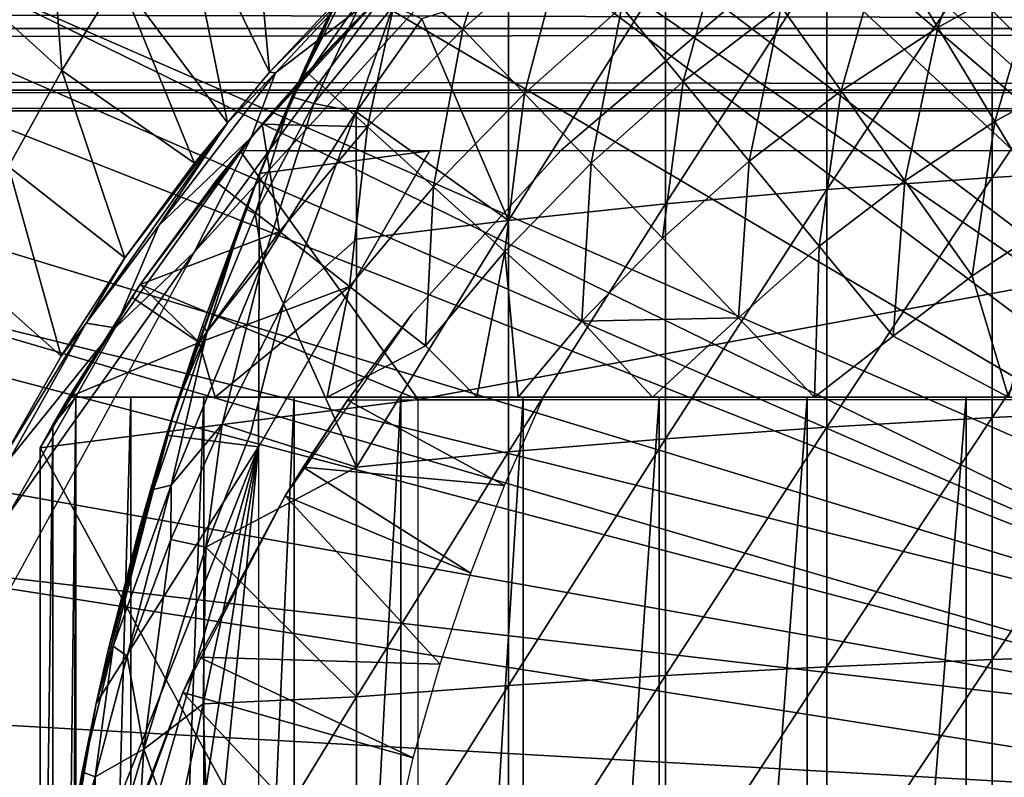
# Model space of a CAD drawing. Extents: x 0 to 448, y 0 to 1000.
# Drawn here: x 360 to 368, y 99 to 105 of the extents above; entities that cross this region are included whole.
import ezdxf

# ---------------------------------------------------------------- set-up
doc = ezdxf.new("R2010")
doc.units = 0
doc.header["$MEASUREMENT"] = 0

msp = doc.modelspace()

# ---------------------------------------------------------------- linework, layer by layer
for points in [[(373.168213, 101.900597, 276.06369), (367.574097, 114.389503, 276.06369), (368.123413, 114.664101, 276.06369)], [(373.168213, 101.900597, 276.06369), (367.351501, 114.269997, 276.06369), (367.574097, 114.389503, 276.06369)], [(372.660492, 101.726303, 276.06369), (366.598511, 113.829201, 276.06369), (367.351501, 114.269997, 276.06369)], [(372.660492, 101.726303, 276.06369), (367.351501, 114.269997, 276.06369), (373.168213, 101.900597, 276.06369)], [(366.149597, 113.538399, 276.06369), (366.598511, 113.829201, 276.06369), (372.660492, 101.726303, 276.06369)], [(372.660492, 101.726303, 276.06369), (365.153687, 112.813103, 276.06369), (366.149597, 113.538399, 276.06369)], [(372.660492, 101.726303, 276.06369), (364.773285, 112.504898, 276.06369), (365.153687, 112.813103, 276.06369)], [(372.188385, 101.470802, 276.06369), (363.797302, 111.626999, 276.06369), (364.773285, 112.504898, 276.06369)], [(372.188385, 101.470802, 276.06369), (364.773285, 112.504898, 276.06369), (372.660492, 101.726303, 276.06369)], [(363.457611, 111.289398, 276.06369), (363.797302, 111.626999, 276.06369), (372.188385, 101.470802, 276.06369)], [(363.457611, 111.289398, 276.06369), (372.188385, 101.470802, 276.06369), (363.154999, 110.973602, 276.06369)], [(363.154999, 110.973602, 276.06369), (371.764801, 101.141098, 276.06369), (362.538086, 110.281998, 276.06369)], [(363.154999, 110.973602, 276.06369), (372.188385, 101.470802, 276.06369), (371.764801, 101.141098, 276.06369)], [(371.764801, 101.141098, 276.06369), (362.21701, 109.894402, 276.06369), (362.538086, 110.281998, 276.06369)], [(371.764801, 101.141098, 276.06369), (361.94751, 109.553299, 276.06369), (362.21701, 109.894402, 276.06369)], [(371.401306, 100.746201, 276.06369), (361.174805, 108.484901, 276.06369), (361.94751, 109.553299, 276.06369)], [(371.401306, 100.746201, 276.06369), (361.94751, 109.553299, 276.06369), (371.764801, 101.141098, 276.06369)], [(360.850006, 107.9907, 276.06369), (361.174805, 108.484901, 276.06369), (371.401306, 100.746201, 276.06369)], [(371.107697, 100.296799, 276.06369), (360.123413, 106.7668, 276.06369), (360.850006, 107.9907, 276.06369)], [(360.850006, 107.9907, 276.06369), (371.401306, 100.746201, 276.06369), (371.107697, 100.296799, 276.06369)], [(371.107697, 100.296799, 276.06369), (359.428589, 105.404198, 276.06369), (360.123413, 106.7668, 276.06369)], [(359.428589, 105.404198, 276.06369), (360.284393, 104.624802, 300.992401), (360.123413, 106.7668, 276.06369)], [(360.123413, 106.7668, 276.06369), (360.284393, 104.624802, 300.992401), (360.744598, 105.370102, 300.992401)], [(361.234711, 106.088303, 300.992401), (361.954498, 104.610703, 325.595398), (361.75351, 106.778099, 300.992401)], [(361.75351, 106.778099, 300.992401), (361.954498, 104.610703, 325.595398), (362.606201, 105.308899, 325.598389)], [(363.000397, 105.375198, 337.497314), (363.89032, 106.169197, 337.497406), (363.508087, 104.958, 336.499786)], [(363.508087, 104.958, 336.499786), (363.89032, 106.169197, 337.497406), (364.330292, 105.6875, 336.499786)], [(367.759888, 106.1651, 334.6409), (367.32489, 104.971199, 333.787415), (366.894104, 105.682999, 334.6409)], [(367.759888, 106.1651, 334.6409), (368.138, 105.423897, 333.787415), (367.32489, 104.971199, 333.787415)], [(361.234711, 106.088303, 300.992401), (360.744598, 105.370102, 300.992401), (361.615936, 104.205383, 325.674133)], [(361.234711, 106.088303, 300.992401), (361.615936, 104.205383, 325.674133), (361.954498, 104.610703, 325.595398)], [(362.132721, 104.413643, 359.745697), (362.840454, 105.790283, 359.944397), (362.791443, 105.811539, 359.695068)], [(362.132721, 104.413643, 359.745697), (362.791443, 105.811539, 359.695068), (362.56369, 105.351303, 359.562012)], [(362.132721, 104.413643, 359.745697), (362.729004, 105.264099, 360.2789), (362.840454, 105.790283, 359.944397)], [(40.000011, 105.773697, 341.56369), (407.865997, 105.773697, 341.56369), (407.865997, 104.963402, 343.301392)], [(40.000011, 105.773697, 341.56369), (407.865997, 104.963402, 343.301392), (40.000011, 104.963402, 343.301392)], [(40.000011, 104.963402, 350.825897), (407.865997, 104.963402, 350.825897), (407.865997, 105.773697, 352.56369)], [(40.000011, 104.963402, 350.825897), (407.865997, 105.773697, 352.56369), (40.000011, 105.773697, 352.56369)], [(365.617004, 105.771896, 335.546295), (365.278595, 104.537201, 334.6409), (364.7854, 105.135498, 335.546295)], [(365.617004, 105.771896, 335.546295), (366.065491, 105.139397, 334.6409), (365.278595, 104.537201, 334.6409)], [(367.760895, 105.676003, 362.653992), (367.760895, 103.7658, 363.132812), (369.113708, 105.768997, 362.992889)], [(369.113708, 105.768997, 362.992889), (367.760895, 103.7658, 363.132812), (369.113708, 103.843597, 363.475494)], [(364.330292, 105.6875, 336.499786), (364.002106, 104.440498, 335.546295), (363.508087, 104.958, 336.499786)], [(364.330292, 105.6875, 336.499786), (364.7854, 105.135498, 335.546295), (364.002106, 104.440498, 335.546295)], [(366.894104, 105.682999, 334.6409), (366.546906, 104.4608, 333.787415), (366.065491, 105.139397, 334.6409)], [(366.433197, 105.560402, 362.233002), (366.433197, 103.669098, 362.707001), (367.760895, 105.676003, 362.653992)], [(367.760895, 105.676003, 362.653992), (366.433197, 103.669098, 362.707001), (367.760895, 103.7658, 363.132812)], [(366.894104, 105.682999, 334.6409), (367.32489, 104.971199, 333.787415), (366.546906, 104.4608, 333.787415)], [(365.135895, 105.422798, 361.731506), (365.135895, 103.554001, 362.19989), (366.433197, 105.560402, 362.233002)], [(366.433197, 105.560402, 362.233002), (365.135895, 103.554001, 362.19989), (366.433197, 103.669098, 362.707001)], [(362.490997, 105.1996, 352.542206), (361.874298, 103.7966, 359.53891), (362.636902, 105.501602, 353.055389)], [(362.132721, 104.413643, 359.745697), (362.636902, 105.501602, 353.055389), (361.874298, 103.7966, 359.53891)], [(361.954498, 104.610703, 325.595398), (362.001434, 104.606003, 325.767639), (362.838257, 105.500656, 325.762054)], [(361.954498, 104.610703, 325.595398), (362.838257, 105.500656, 325.762054), (362.606201, 105.308899, 325.598389)], [(362.940857, 105.329971, 325.987946), (362.838257, 105.500656, 325.762054), (362.001434, 104.606003, 325.767639)], [(362.56369, 105.351303, 359.562012), (362.636902, 105.501602, 353.055389), (362.132721, 104.413643, 359.745697)], [(370.89209, 99.805267, 276.06369), (359.198792, 104.899902, 276.06369), (359.428589, 105.404198, 276.06369)], [(370.89209, 99.805267, 276.06369), (359.428589, 105.404198, 276.06369), (371.107697, 100.296799, 276.06369)], [(359.428589, 105.404198, 276.06369), (359.855011, 103.8535, 300.992401), (360.284393, 104.624802, 300.992401)], [(363.415283, 105.433121, 326.067047), (362.940857, 105.329971, 325.987946), (361.350189, 103.166901, 326.068634)], [(363.874298, 105.263603, 361.151611), (363.874298, 103.420799, 361.613495), (365.135895, 105.422798, 361.731506)], [(365.135895, 105.422798, 361.731506), (363.874298, 103.420799, 361.613495), (365.135895, 103.554001, 362.19989)], [(367.783386, 104.213898, 332.989105), (367.32489, 104.971199, 333.787415), (368.138, 105.423897, 333.787415)], [(367.783386, 104.213898, 332.989105), (368.138, 105.423897, 333.787415), (368.540314, 104.6353, 332.989105)], [(361.349487, 103.880501, 325.592499), (360.744598, 105.370102, 300.992401), (360.284393, 104.624802, 300.992401)], [(361.615936, 104.205383, 325.674133), (360.744598, 105.370102, 300.992401), (361.349487, 103.880501, 325.592499)], [(362.940857, 105.329971, 325.987946), (361.805969, 104.085518, 325.982361), (361.350189, 103.166901, 326.068634)], [(362.940857, 105.329971, 325.987946), (362.001434, 104.606003, 325.767639), (361.805969, 104.085518, 325.982361)], [(362.257507, 104.609001, 337.497314), (363.000397, 105.375198, 337.497314), (362.741089, 104.170898, 336.499786)], [(362.648499, 105.0252, 342.027313), (363.000397, 105.375198, 337.497314), (362.257507, 104.609001, 337.497314)], [(363.000397, 105.375198, 341.393402), (363.000397, 105.375198, 337.497314), (362.648499, 105.0252, 342.027313)], [(362.741089, 104.170898, 336.499786), (363.000397, 105.375198, 337.497314), (363.508087, 104.958, 336.499786)], [(362.309204, 104.359756, 360.259583), (362.729004, 105.264099, 360.2789), (362.132721, 104.413643, 359.745697)], [(362.309204, 104.359756, 360.259583), (362.948517, 105.141731, 360.62619), (362.729004, 105.264099, 360.2789)], [(363.874298, 105.263603, 361.151611), (363.178894, 105.041199, 360.8237), (363.874298, 103.420799, 361.613495)], [(362.490997, 105.1996, 352.542206), (362.361115, 104.921997, 352.006714), (361.874298, 103.7966, 359.53891)], [(362.650665, 104.292084, 360.708038), (362.948517, 105.141731, 360.62619), (362.309204, 104.359756, 360.259583)], [(362.650665, 104.292084, 360.708038), (363.178894, 105.041199, 360.8237), (362.948517, 105.141731, 360.62619)], [(364.7854, 105.135498, 335.546295), (364.537415, 103.879601, 334.6409), (364.002106, 104.440498, 335.546295)], [(365.652313, 105.139702, 334.912506), (365.652313, 105.139702, 290.120697), (364.29599, 103.9851, 290.120697)], [(365.652313, 105.139702, 334.912506), (364.29599, 103.9851, 290.120697), (364.29599, 103.9851, 334.912506)], [(364.7854, 105.135498, 335.546295), (365.278595, 104.537201, 334.6409), (364.537415, 103.879601, 334.6409)], [(366.065491, 105.139397, 334.6409), (365.807892, 103.895302, 333.787415), (365.278595, 104.537201, 334.6409)], [(366.065491, 105.139397, 334.6409), (366.546906, 104.4608, 333.787415), (365.807892, 103.895302, 333.787415)], [(361.894501, 104.194099, 337.497314), (362.418213, 104.783699, 342.530914), (362.648499, 105.0252, 342.027313)], [(362.648499, 105.0252, 342.027313), (362.257507, 104.609001, 337.497314), (361.894501, 104.194099, 337.497314)], [(362.650665, 104.292084, 360.708038), (363.874298, 103.420799, 361.613495), (363.178894, 105.041199, 360.8237)], [(40.000011, 104.963402, 343.301392), (407.865997, 104.963402, 343.301392), (407.865997, 104.467102, 345.153503)], [(40.000011, 104.963402, 343.301392), (407.865997, 104.467102, 345.153503), (40.000011, 104.467102, 345.153503)], [(40.000011, 104.467102, 348.973785), (407.865997, 104.467102, 348.973785), (407.865997, 104.963402, 350.825897)], [(40.000011, 104.467102, 348.973785), (407.865997, 104.963402, 350.825897), (40.000011, 104.963402, 350.825897)], [(362.361115, 104.921997, 352.006714), (362.247192, 104.671303, 351.451813), (361.874298, 103.7966, 359.53891)], [(362.741089, 104.170898, 336.499786), (363.508087, 104.958, 336.499786), (363.27121, 103.690498, 335.546295)], [(363.27121, 103.690498, 335.546295), (363.508087, 104.958, 336.499786), (364.002106, 104.440498, 335.546295)], [(367.05899, 103.738701, 332.989105), (366.546906, 104.4608, 333.787415), (367.32489, 104.971199, 333.787415)], [(367.05899, 103.738701, 332.989105), (367.32489, 104.971199, 333.787415), (367.783386, 104.213898, 332.989105)], [(359.019104, 104.482903, 276.06369), (359.198792, 104.899902, 276.06369), (370.89209, 99.805267, 276.06369)], [(361.894501, 104.194099, 337.497314), (362.263611, 104.6157, 342.924713), (362.418213, 104.783699, 342.530914)], [(360.790894, 103.119598, 325.589813), (360.284393, 104.624802, 300.992401), (359.855011, 103.8535, 300.992401)], [(361.349487, 103.880501, 325.592499), (360.284393, 104.624802, 300.992401), (360.790894, 103.119598, 325.589813)], [(361.805969, 104.085518, 325.982361), (362.001434, 104.606003, 325.767639), (361.063812, 103.37925, 325.842529)], [(362.001434, 104.606003, 325.767639), (361.615936, 104.205383, 325.674133), (361.063812, 103.37925, 325.842529)], [(361.615936, 104.205383, 325.674133), (362.001434, 104.606003, 325.767639), (361.954498, 104.610703, 325.595398)], [(361.874298, 103.7966, 359.53891), (362.247192, 104.671303, 351.451813), (362.150085, 104.451698, 350.885406)], [(362.060486, 104.387497, 343.540985), (362.263611, 104.6157, 342.924713), (361.894501, 104.194099, 337.497314)], [(361.894501, 104.194099, 337.497314), (362.257507, 104.609001, 337.497314), (362.741089, 104.170898, 336.499786)], [(368.540314, 104.6353, 332.989105), (368.267487, 103.414101, 332.249603), (367.783386, 104.213898, 332.989105)], [(365.278595, 104.537201, 334.6409), (365.111786, 103.277603, 333.787415), (364.537415, 103.879601, 334.6409)], [(365.278595, 104.537201, 334.6409), (365.807892, 103.895302, 333.787415), (365.111786, 103.277603, 333.787415)], [(40.000011, 104.467102, 345.153503), (407.865997, 104.467102, 345.153503), (407.865997, 104.300003, 347.06369)], [(40.000011, 104.467102, 345.153503), (407.865997, 104.300003, 347.06369), (40.000011, 104.300003, 347.06369)], [(40.000011, 104.300003, 347.06369), (407.865997, 104.300003, 347.06369), (407.865997, 104.467102, 348.973785)], [(40.000011, 104.300003, 347.06369), (407.865997, 104.467102, 348.973785), (40.000011, 104.467102, 348.973785)], [(370.89209, 99.805267, 276.06369), (358.643494, 103.534401, 276.06369), (359.019104, 104.482903, 276.06369)], [(361.874298, 103.7966, 359.53891), (362.150085, 104.451698, 350.885406), (362.068512, 104.2631, 350.308105)], [(366.371002, 103.212196, 332.989105), (365.807892, 103.895302, 333.787415), (366.546906, 104.4608, 333.787415)], [(366.371002, 103.212196, 332.989105), (366.546906, 104.4608, 333.787415), (367.05899, 103.738701, 332.989105)], [(362.132721, 104.413643, 359.745697), (361.874298, 103.7966, 359.53891), (361.761658, 103.513596, 359.653198)], [(361.839386, 103.472786, 360.047943), (362.132721, 104.413643, 359.745697), (361.761658, 103.513596, 359.653198)], [(361.839386, 103.472786, 360.047943), (362.309204, 104.359756, 360.259583), (362.132721, 104.413643, 359.745697)], [(361.894501, 104.194099, 337.497314), (361.894501, 104.194099, 344.175903), (362.060486, 104.387497, 343.540985)], [(363.27121, 103.690498, 335.546295), (364.002106, 104.440498, 335.546295), (363.845795, 103.169899, 334.6409)], [(363.845795, 103.169899, 334.6409), (364.002106, 104.440498, 335.546295), (364.537415, 103.879601, 334.6409)], [(361.90274, 103.098335, 360.409698), (362.309204, 104.359756, 360.259583), (361.839386, 103.472786, 360.047943)], [(361.90274, 103.098335, 360.409698), (362.650665, 104.292084, 360.708038), (362.309204, 104.359756, 360.259583)], [(362.065796, 102.74884, 360.693512), (362.650665, 104.292084, 360.708038), (361.90274, 103.098335, 360.409698)], [(362.065796, 102.74884, 360.693512), (362.65329, 103.270203, 360.950104), (362.650665, 104.292084, 360.708038)], [(362.650665, 104.292084, 360.708038), (362.65329, 103.270203, 360.950104), (363.874298, 103.420799, 361.613495)], [(362.068512, 104.2631, 350.308105), (362.001801, 104.105797, 349.71991), (361.874298, 103.7966, 359.53891)], [(367.783386, 104.213898, 332.989105), (367.599792, 102.976097, 332.249603), (367.05899, 103.738701, 332.989105)], [(367.783386, 104.213898, 332.989105), (368.267487, 103.414101, 332.249603), (367.599792, 102.976097, 332.249603)], [(360.790894, 103.119598, 325.589813), (360.481018, 102.594376, 325.777924), (361.615936, 104.205383, 325.674133)], [(361.615936, 104.205383, 325.674133), (360.481018, 102.594376, 325.777924), (361.063812, 103.37925, 325.842529)], [(360.790894, 103.119598, 325.589813), (361.615936, 104.205383, 325.674133), (361.349487, 103.880501, 325.592499)], [(361.519012, 103.732101, 337.497314), (361.894501, 104.194099, 337.497314), (362.033112, 103.330101, 336.499786)], [(361.796814, 104.077202, 344.644501), (361.894501, 104.194099, 337.497314), (361.519012, 103.732101, 337.497314)], [(361.894501, 104.194099, 344.175903), (361.894501, 104.194099, 337.497314), (361.796814, 104.077202, 344.644501)], [(362.033112, 103.330101, 336.499786), (361.894501, 104.194099, 337.497314), (362.741089, 104.170898, 336.499786)], [(362.033112, 103.330101, 336.499786), (362.741089, 104.170898, 336.499786), (362.59671, 102.889503, 335.546295)], [(362.59671, 102.889503, 335.546295), (362.741089, 104.170898, 336.499786), (363.27121, 103.690498, 335.546295)], [(361.350189, 103.166901, 326.068634), (361.805969, 104.085518, 325.982361), (360.713776, 102.557388, 326.005005)], [(361.805969, 104.085518, 325.982361), (361.063812, 103.37925, 325.842529), (360.713776, 102.557388, 326.005005)], [(360.915314, 102.906097, 345.120697), (361.71701, 103.980003, 345.120697), (361.796814, 104.077202, 344.644501)], [(361.796814, 104.077202, 344.644501), (361.519012, 103.732101, 337.497314), (360.915314, 102.906097, 345.120697)], [(362.001801, 104.105797, 349.71991), (361.949402, 103.980003, 349.120697), (361.874298, 103.7966, 349.120697)], [(361.874298, 103.7966, 359.53891), (362.001801, 104.105797, 349.71991), (361.874298, 103.7966, 349.120697)], [(360.915314, 102.906097, 345.120697), (363.149414, 101.980003, 345.120697), (361.71701, 103.980003, 345.120697)], [(361.71701, 103.980003, 345.120697), (363.149414, 101.980003, 345.120697), (373.966003, 103.980003, 345.120697)], [(361.874298, 103.7966, 349.120697), (363.240112, 103.980003, 349.120697), (361.865997, 101.599998, 349.120697)], [(361.949402, 103.980003, 349.120697), (363.240112, 103.980003, 349.120697), (361.874298, 103.7966, 349.120697)], [(364.29599, 103.9851, 334.912506), (364.29599, 103.9851, 290.120697), (363.098511, 102.666496, 290.120697)], [(364.29599, 103.9851, 334.912506), (363.098511, 102.666496, 290.120697), (363.098511, 102.666496, 334.912506)], [(373.966003, 103.980003, 345.120697), (363.149414, 101.980003, 345.120697), (371.966003, 101.980003, 345.120697)], [(365.722992, 102.637199, 332.989105), (365.111786, 103.277603, 333.787415), (365.807892, 103.895302, 333.787415)], [(365.722992, 102.637199, 332.989105), (365.807892, 103.895302, 333.787415), (366.371002, 103.212196, 332.989105)], [(360.278809, 102.328903, 325.587097), (359.855011, 103.8535, 300.992401), (359.457397, 103.057503, 300.992401)], [(360.790894, 103.119598, 325.589813), (359.855011, 103.8535, 300.992401), (360.278809, 102.328903, 325.587097)], [(363.845795, 103.169899, 334.6409), (364.537415, 103.879601, 334.6409), (364.462402, 102.611198, 333.787415)], [(364.462402, 102.611198, 333.787415), (364.537415, 103.879601, 334.6409), (365.111786, 103.277603, 333.787415)], [(367.760895, 103.7658, 363.132812), (367.760895, 101.836098, 363.525909), (369.113708, 103.843597, 363.475494)], [(369.113708, 103.843597, 363.475494), (367.760895, 101.836098, 363.525909), (369.113708, 101.898499, 363.871704)], [(361.519012, 103.732101, 337.497314), (362.033112, 103.330101, 336.499786), (360.915314, 102.906097, 337.497314)], [(360.915314, 102.906097, 345.120697), (361.519012, 103.732101, 337.497314), (360.915314, 102.906097, 337.497314)], [(361.874298, 103.7966, 349.120697), (361.865997, 101.599998, 349.120697), (361.126099, 101.694801, 349.120697)], [(361.200012, 101.930496, 359.497498), (361.874298, 103.7966, 349.120697), (361.126099, 101.694801, 349.120697)], [(361.414612, 102.574402, 359.512787), (361.874298, 103.7966, 349.120697), (361.200012, 101.930496, 359.497498)], [(361.761658, 103.513596, 359.653198), (361.874298, 103.7966, 349.120697), (361.414612, 102.574402, 359.512787)], [(361.874298, 103.7966, 359.53891), (361.874298, 103.7966, 349.120697), (361.761658, 103.513596, 359.653198)], [(367.05899, 103.738701, 332.989105), (366.965698, 102.490898, 332.249603), (366.371002, 103.212196, 332.989105)], [(366.433197, 103.669098, 362.707001), (366.433197, 101.758499, 363.096191), (367.760895, 103.7658, 363.132812)], [(367.760895, 103.7658, 363.132812), (366.433197, 101.758499, 363.096191), (367.760895, 101.836098, 363.525909)], [(367.05899, 103.738701, 332.989105), (367.599792, 102.976097, 332.249603), (366.965698, 102.490898, 332.249603)], [(362.59671, 102.889503, 335.546295), (363.27121, 103.690498, 335.546295), (363.207489, 102.411903, 334.6409)], [(363.207489, 102.411903, 334.6409), (363.27121, 103.690498, 335.546295), (363.845795, 103.169899, 334.6409)], [(365.135895, 103.554001, 362.19989), (365.135895, 101.6661, 362.584412), (366.433197, 103.669098, 362.707001)], [(366.433197, 103.669098, 362.707001), (365.135895, 101.6661, 362.584412), (366.433197, 101.758499, 363.096191)], [(370.89209, 99.805267, 276.06369), (358.416687, 102.900101, 276.06369), (358.643494, 103.534401, 276.06369)], [(361.452148, 102.528236, 359.934052), (361.761658, 103.513596, 359.653198), (361.414612, 102.574402, 359.512787)], [(361.452148, 102.528236, 359.934052), (361.839386, 103.472786, 360.047943), (361.761658, 103.513596, 359.653198)], [(363.874298, 103.420799, 361.613495), (363.874298, 101.559303, 361.992706), (365.135895, 103.554001, 362.19989)], [(365.135895, 103.554001, 362.19989), (363.874298, 101.559303, 361.992706), (365.135895, 101.6661, 362.584412)], [(361.452148, 102.528236, 359.934052), (361.90274, 103.098335, 360.409698), (361.839386, 103.472786, 360.047943)], [(362.65329, 103.270203, 360.950104), (362.65329, 101.438499, 361.323212), (363.874298, 103.420799, 361.613495)], [(363.874298, 103.420799, 361.613495), (362.65329, 101.438499, 361.323212), (363.874298, 101.559303, 361.992706)], [(360.713776, 102.557388, 326.005005), (361.063812, 103.37925, 325.842529), (360.481018, 102.594376, 325.777924)], [(368.267487, 103.414101, 332.249603), (367.89151, 102, 331.574127), (367.599792, 102.976097, 332.249603)], [(360.915314, 102.906097, 337.497314), (362.033112, 103.330101, 336.499786), (361.388, 102.4403, 336.499786)], [(361.388, 102.4403, 336.499786), (362.033112, 103.330101, 336.499786), (362.59671, 102.889503, 335.546295)], [(362.65329, 103.270203, 360.950104), (362.065796, 102.74884, 360.693512), (362.65329, 101.438499, 361.323212)], [(364.462402, 102.611198, 333.787415), (365.111786, 103.277603, 333.787415), (365.722992, 102.637199, 332.989105)], [(366.371002, 103.212196, 332.989105), (366.333862, 102, 332.287323), (365.722992, 102.637199, 332.989105)], [(366.371002, 103.212196, 332.989105), (366.965698, 102.490898, 332.249603), (366.333862, 102, 332.287323)], [(359.750824, 100.250931, 326.066376), (361.350189, 103.166901, 326.068634), (359.860077, 101.061974, 326.004242)], [(361.350189, 103.166901, 326.068634), (360.713776, 102.557388, 326.005005), (359.860077, 101.061974, 326.004242)], [(360.278809, 102.328903, 325.587097), (360.481018, 102.594376, 325.777924), (360.790894, 103.119598, 325.589813)], [(361.452148, 102.528236, 359.934052), (361.163757, 101.293091, 360.151306), (361.90274, 103.098335, 360.409698)], [(361.90274, 103.098335, 360.409698), (361.163757, 101.293091, 360.151306), (361.572205, 101.784042, 360.520966)], [(361.90274, 103.098335, 360.409698), (361.572205, 101.784042, 360.520966), (362.065796, 102.74884, 360.693512)], [(363.845795, 103.169899, 334.6409), (363.619293, 102, 334.036591), (363.207489, 102.411903, 334.6409)], [(363.845795, 103.169899, 334.6409), (363.951508, 102, 333.780609), (363.619293, 102, 334.036591)], [(364.462402, 102.611198, 333.787415), (363.951508, 102, 333.780609), (363.845795, 103.169899, 334.6409)], [(360.278809, 102.328903, 325.587097), (359.457397, 103.057503, 300.992401), (359.81369, 101.509102, 325.584595)], [(367.599792, 102.976097, 332.249603), (367.89151, 102, 331.574127), (366.965698, 102.490898, 332.249603)], [(370.760315, 99.284927, 276.06369), (358.302795, 102.559998, 276.06369), (358.416687, 102.900101, 276.06369)], [(370.760315, 99.284927, 276.06369), (358.416687, 102.900101, 276.06369), (370.89209, 99.805267, 276.06369)], [(360.915314, 102.906097, 345.120697), (360.212891, 101.777702, 344.502899), (360.109589, 101.592102, 345.120697)], [(360.109589, 101.592102, 345.120697), (363.149414, 101.980003, 345.120697), (360.915314, 102.906097, 345.120697)], [(360.915314, 102.906097, 345.120697), (360.341003, 102, 343.902008), (360.212891, 101.777702, 344.502899)], [(360.8461, 102.803902, 337.497314), (360.341003, 102, 343.902008), (360.915314, 102.906097, 345.120697)], [(360.915314, 102.906097, 337.497314), (361.388, 102.4403, 336.499786), (360.8461, 102.803902, 337.497314)], [(360.915314, 102.906097, 345.120697), (360.915314, 102.906097, 337.497314), (360.8461, 102.803902, 337.497314)], [(362.59671, 102.889503, 335.546295), (361.516083, 102.000015, 336.003357), (361.388, 102.4403, 336.499786)], [(362.59671, 102.889503, 335.546295), (362.417786, 102, 335.083801), (361.516083, 102.000015, 336.003357)], [(363.207489, 102.411903, 334.6409), (362.417786, 102, 335.083801), (362.59671, 102.889503, 335.546295)], [(360.8461, 102.803902, 337.497314), (361.388, 102.4403, 336.499786), (360.341003, 102, 337.497314)], [(360.8461, 102.803902, 337.497314), (360.341003, 102, 337.497314), (360.341003, 102, 343.902008)], [(362.065796, 102.74884, 360.693512), (361.572205, 101.784042, 360.520966), (361.799591, 101.707802, 360.725311)], [(362.065796, 102.74884, 360.693512), (361.799591, 101.707802, 360.725311), (362.65329, 101.438499, 361.323212)], [(363.098511, 102.666496, 290.120697), (362.079498, 101.205704, 290.120697), (362.58139, 101.974998, 334.912506)], [(363.098511, 102.666496, 334.912506), (363.098511, 102.666496, 290.120697), (362.58139, 101.974998, 334.912506)], [(365.722992, 102.637199, 332.989105), (365.032288, 102.000008, 333.031891), (364.462402, 102.611198, 333.787415)], [(365.722992, 102.637199, 332.989105), (366.333862, 102, 332.287323), (365.032288, 102.000008, 333.031891)], [(357.998291, 101.561096, 276.06369), (358.302795, 102.559998, 276.06369), (370.760315, 99.284927, 276.06369)], [(359.81369, 101.509102, 325.584595), (359.869843, 101.508446, 325.799988), (360.481018, 102.594376, 325.777924)], [(359.81369, 101.509102, 325.584595), (360.481018, 102.594376, 325.777924), (360.278809, 102.328903, 325.587097)], [(360.713776, 102.557388, 326.005005), (359.869843, 101.508446, 325.799988), (359.860077, 101.061974, 326.004242)], [(360.713776, 102.557388, 326.005005), (360.481018, 102.594376, 325.777924), (359.869843, 101.508446, 325.799988)], [(361.414612, 102.574402, 359.512787), (361.200012, 101.930496, 359.497498), (361.452148, 102.528236, 359.934052)], [(364.462402, 102.611198, 333.787415), (365.032288, 102.000008, 333.031891), (363.951508, 102, 333.780609)], [(361.452148, 102.528236, 359.934052), (361.200012, 101.930496, 359.497498), (361.022064, 101.25737, 359.786346)], [(361.452148, 102.528236, 359.934052), (361.022064, 101.25737, 359.786346), (361.163757, 101.293091, 360.151306)], [(366.965698, 102.490898, 332.249603), (367.89151, 102, 331.574127), (366.333862, 102, 332.287323)], [(361.388, 102.4403, 336.499786), (361.516083, 102.000015, 336.003357), (360.341003, 102, 337.497314)], [(363.207489, 102.411903, 334.6409), (363.619293, 102, 334.036591), (362.417786, 102, 335.083801)], [(360.341003, 102, 343.902008), (360.398102, 102, 343.669495), (360.212891, 101.777702, 344.502899)], [(360.212891, 101.777702, 344.502899), (360.398102, 102, 343.669495), (360.212891, 86.222267, 344.502899)], [(360.398102, 102, 343.669495), (360.341003, 86, 343.902008), (360.212891, 86.222267, 344.502899)], [(363.010193, 102, 338.404602), (360.341003, 102, 337.497314), (361.516083, 102.000015, 336.003357)], [(360.341003, 102, 337.497314), (362.151489, 102, 339.609589), (361.424713, 102, 340.898499)], [(361.424713, 102, 340.898499), (360.838104, 102, 342.256805), (360.341003, 102, 337.497314)], [(360.341003, 102, 337.497314), (360.838104, 102, 342.256805), (360.398102, 102, 343.669495)], [(360.341003, 102, 337.497314), (360.398102, 102, 343.669495), (360.341003, 102, 343.902008)], [(362.151489, 102, 339.609589), (360.341003, 102, 337.497314), (363.010193, 102, 338.404602)], [(360.398102, 102, 343.669495), (360.398102, 86, 343.669495), (360.341003, 86, 343.902008)], [(360.838104, 102, 342.256805), (360.838104, 86, 342.256805), (360.398102, 86, 343.669495)], [(360.838104, 102, 342.256805), (360.398102, 86, 343.669495), (360.398102, 102, 343.669495)], [(361.424713, 102, 340.898499), (361.424713, 86, 340.898499), (360.838104, 86, 342.256805)], [(361.424713, 102, 340.898499), (360.838104, 86, 342.256805), (360.838104, 102, 342.256805)], [(362.151489, 102, 339.609589), (362.151489, 86, 339.609589), (361.424713, 86, 340.898499)], [(362.151489, 102, 339.609589), (361.424713, 86, 340.898499), (361.424713, 102, 340.898499)], [(363.010193, 102, 338.404602), (361.516083, 102.000015, 336.003357), (363.991302, 102, 337.297089)], [(363.991302, 102, 337.297089), (361.516083, 102.000015, 336.003357), (362.417786, 102, 335.083801)], [(363.010193, 102, 338.404602), (363.010193, 86, 338.404602), (362.151489, 86, 339.609589)], [(363.010193, 102, 338.404602), (362.151489, 86, 339.609589), (362.151489, 102, 339.609589)], [(363.991302, 102, 337.297089), (362.417786, 102, 335.083801), (365.083801, 102, 336.299194)], [(365.083801, 102, 336.299194), (362.417786, 102, 335.083801), (363.619293, 102, 334.036591)], [(363.991302, 102, 337.297089), (363.991302, 86, 337.297089), (363.010193, 86, 338.404602)], [(363.991302, 102, 337.297089), (363.010193, 86, 338.404602), (363.010193, 102, 338.404602)], [(365.083801, 102, 336.299194), (363.619293, 102, 334.036591), (363.951508, 102, 333.780609)], [(366.275513, 102, 335.422211), (363.951508, 102, 333.780609), (365.032288, 102.000008, 333.031891)], [(365.083801, 102, 336.299194), (363.951508, 102, 333.780609), (366.275513, 102, 335.422211)], [(365.083801, 102, 336.299194), (365.083801, 86, 336.299194), (363.991302, 86, 337.297089)], [(365.083801, 102, 336.299194), (363.991302, 86, 337.297089), (363.991302, 102, 337.297089)], [(366.275513, 102, 335.422211), (365.032288, 102.000008, 333.031891), (366.333862, 102, 332.287323)], [(366.275513, 102, 335.422211), (366.275513, 86, 335.422211), (365.083801, 86, 336.299194)], [(366.275513, 102, 335.422211), (365.083801, 86, 336.299194), (365.083801, 102, 336.299194)], [(366.333862, 102, 332.287323), (367.553101, 102, 334.675812), (366.275513, 102, 335.422211)], [(367.553101, 102, 334.675812), (367.553101, 86, 334.675812), (366.275513, 86, 335.422211)], [(367.553101, 102, 334.675812), (366.275513, 86, 335.422211), (366.275513, 102, 335.422211)], [(367.89151, 102, 331.574127), (367.553101, 102, 334.675812), (366.333862, 102, 332.287323)], [(367.89151, 102, 331.574127), (368.902405, 102, 334.068512), (367.553101, 102, 334.675812)], [(368.902405, 102, 334.068512), (368.902405, 86, 334.068512), (367.553101, 86, 334.675812)], [(368.902405, 102, 334.068512), (367.553101, 86, 334.675812), (367.553101, 102, 334.675812)], [(360.109589, 101.592102, 345.120697), (363.149414, 96, 345.120697), (363.149414, 101.980003, 345.120697)], [(361.200012, 101.930496, 359.497498), (361.126099, 101.694801, 359.491791), (361.022064, 101.25737, 359.786346)], [(361.200012, 101.930496, 359.497498), (361.126099, 101.694801, 349.120697), (361.126099, 101.694801, 359.491791)], [(362.58139, 101.974998, 334.912506), (362.079498, 101.205704, 290.120697), (362.223785, 101.4384, 334.983398)], [(363.841797, 101.289299, 337.451111), (362.58139, 101.974998, 334.983398), (362.223785, 101.4384, 334.983398)], [(362.58139, 101.974998, 334.912506), (362.223785, 101.4384, 334.983398), (362.58139, 101.974998, 334.983398)], [(364.143707, 101.974998, 337.144592), (362.58139, 101.974998, 334.983398), (363.841797, 101.289299, 337.451111)], [(366.433197, 101.758499, 363.096191), (366.433197, 99.832481, 363.399689), (367.760895, 101.836098, 363.525909)], [(367.760895, 101.836098, 363.525909), (366.433197, 99.832481, 363.399689), (367.760895, 99.890778, 363.832397)], [(367.760895, 101.836098, 363.525909), (367.760895, 99.890778, 363.832397), (369.113708, 101.898499, 363.871704)], [(369.113708, 101.898499, 363.871704), (367.760895, 99.890778, 363.832397), (369.113708, 99.937721, 364.180695)], [(360.109589, 94, 345.120697), (360.109589, 101.592102, 345.120697), (360.212891, 101.777702, 344.502899)], [(360.212891, 101.777702, 344.502899), (360.212891, 86.222267, 344.502899), (360.109589, 94, 345.120697)], [(361.163757, 101.293091, 360.151306), (361.161316, 100.856361, 360.335968), (361.572205, 101.784042, 360.520966)], [(361.572205, 101.784042, 360.520966), (361.161316, 100.856361, 360.335968), (361.443054, 100.795227, 360.646545)], [(361.572205, 101.784042, 360.520966), (361.443054, 100.795227, 360.646545), (361.799591, 101.707802, 360.725311)], [(365.135895, 101.6661, 362.584412), (365.135895, 99.763023, 362.884308), (366.433197, 101.758499, 363.096191)], [(366.433197, 101.758499, 363.096191), (365.135895, 99.763023, 362.884308), (366.433197, 99.832481, 363.399689)], [(361.126099, 101.694801, 349.120697), (361.865997, 101.599998, 349.120697), (360.560089, 99.536842, 349.120697)], [(360.560089, 99.536842, 349.120697), (360.659912, 99.978188, 359.450012), (361.126099, 101.694801, 349.120697)], [(361.126099, 101.694801, 349.120697), (360.659912, 99.978188, 359.450012), (360.910309, 100.956902, 359.473694)], [(361.126099, 101.694801, 359.491791), (360.910309, 100.956902, 359.473694), (361.022064, 101.25737, 359.786346)], [(361.126099, 101.694801, 349.120697), (360.910309, 100.956902, 359.473694), (361.126099, 101.694801, 359.491791)], [(361.799591, 101.707802, 360.725311), (361.443054, 100.795227, 360.646545), (362.65329, 101.438499, 361.323212)], [(361.865997, 101.599998, 349.120697), (360.180389, 90.661636, 349.120697), (359.989899, 92.884499, 349.120697)], [(359.989899, 92.884499, 349.120697), (359.989899, 95.115509, 349.120697), (361.865997, 101.599998, 349.120697)], [(361.865997, 101.599998, 349.120697), (359.989899, 95.115509, 349.120697), (360.180389, 97.338364, 349.120697)], [(361.865997, 101.599998, 349.120697), (360.560089, 88.463173, 349.120697), (360.180389, 90.661636, 349.120697)], [(361.865997, 101.599998, 349.120697), (360.180389, 97.338364, 349.120697), (360.560089, 99.536842, 349.120697)], [(361.865997, 86.400002, 349.120697), (360.560089, 88.463173, 349.120697), (361.865997, 101.599998, 349.120697)], [(363.874298, 101.559303, 361.992706), (363.874298, 99.682709, 362.288391), (365.135895, 101.6661, 362.584412)], [(365.135895, 101.6661, 362.584412), (363.874298, 99.682709, 362.288391), (365.135895, 99.763023, 362.884308)], [(357.998291, 101.561096, 276.06369), (370.760315, 99.284927, 276.06369), (357.791809, 100.787102, 276.06369)], [(360.109589, 94, 345.120697), (363.149414, 96, 345.120697), (360.109589, 101.592102, 345.120697)], [(362.65329, 101.438499, 361.323212), (362.65329, 99.591858, 361.614197), (363.874298, 101.559303, 361.992706)], [(363.874298, 101.559303, 361.992706), (362.65329, 99.591858, 361.614197), (363.874298, 99.682709, 362.288391)], [(362.65329, 101.438499, 361.323212), (361.443054, 100.795227, 360.646545), (362.65329, 99.591858, 361.614197)], [(363.570099, 100.585602, 337.743805), (362.223785, 101.4384, 334.983398), (362.079498, 101.205704, 334.983398)], [(362.079498, 101.205704, 290.120697), (362.079498, 101.205704, 334.983398), (362.223785, 101.4384, 334.983398)], [(363.841797, 101.289299, 337.451111), (362.223785, 101.4384, 334.983398), (363.570099, 100.585602, 337.743805)], [(361.022064, 101.25737, 359.786346), (360.696472, 99.99955, 359.765228), (361.163757, 101.293091, 360.151306)], [(361.163757, 101.293091, 360.151306), (360.696472, 99.99955, 359.765228), (360.81073, 99.91938, 360.131805)], [(361.163757, 101.293091, 360.151306), (360.81073, 99.91938, 360.131805), (361.161316, 100.856361, 360.335968)], [(360.910309, 100.956902, 359.473694), (360.659912, 99.978188, 359.450012), (361.022064, 101.25737, 359.786346)], [(361.022064, 101.25737, 359.786346), (360.659912, 99.978188, 359.450012), (360.696472, 99.99955, 359.765228)], [(361.255707, 99.626488, 290.120697), (361.385193, 99.910362, 334.983398), (362.079498, 101.205704, 290.120697)], [(363.324707, 99.853394, 338.023285), (362.079498, 101.205704, 334.983398), (361.385193, 99.910362, 334.983398)], [(362.079498, 101.205704, 290.120697), (361.385193, 99.910362, 334.983398), (362.079498, 101.205704, 334.983398)], [(363.570099, 100.585602, 337.743805), (362.079498, 101.205704, 334.983398), (363.324707, 99.853394, 338.023285)], [(361.161316, 100.856361, 360.335968), (360.81073, 99.91938, 360.131805), (360.944611, 99.172112, 360.526886)], [(361.161316, 100.856361, 360.335968), (360.944611, 99.172112, 360.526886), (361.443054, 100.795227, 360.646545)], [(357.791809, 100.787102, 276.06369), (370.716003, 98.75, 276.06369), (357.501587, 99.49543, 276.06369)], [(357.791809, 100.787102, 276.06369), (370.760315, 99.284927, 276.06369), (370.716003, 98.75, 276.06369)], [(361.443054, 100.795227, 360.646545), (360.944611, 99.172112, 360.526886), (361.420624, 99.535309, 360.820862)], [(361.443054, 100.795227, 360.646545), (361.420624, 99.535309, 360.820862), (362.65329, 99.591858, 361.614197)], [(360.696472, 99.99955, 359.765228), (360.560089, 99.536842, 359.439789), (360.447144, 98.988762, 359.541321)], [(360.696472, 99.99955, 359.765228), (360.447144, 98.988762, 359.541321), (360.552002, 98.948875, 360.015472)], [(360.696472, 99.99955, 359.765228), (360.552002, 98.948875, 360.015472), (360.81073, 99.91938, 360.131805)], [(360.659912, 99.978188, 359.450012), (360.560089, 99.536842, 359.439789), (360.696472, 99.99955, 359.765228)], [(360.560089, 99.536842, 349.120697), (360.560089, 99.536842, 359.439789), (360.659912, 99.978188, 359.450012)], [(367.760895, 99.890778, 363.832397), (367.760895, 97.933723, 364.051788), (369.113708, 99.937721, 364.180695)], [(369.113708, 99.937721, 364.180695), (367.760895, 97.933723, 364.051788), (369.113708, 97.965073, 364.401794)], [(360.81073, 99.91938, 360.131805), (360.552002, 98.948875, 360.015472), (360.944611, 99.172112, 360.526886)], [(363.108887, 99.100578, 338.282013), (361.385193, 99.910362, 334.983398), (361.255707, 99.626488, 334.983398)], [(361.255707, 99.626488, 290.120697), (361.255707, 99.626488, 334.983398), (361.385193, 99.910362, 334.983398)], [(363.324707, 99.853394, 338.023285), (361.385193, 99.910362, 334.983398), (363.108887, 99.100578, 338.282013)], [(366.433197, 99.832481, 363.399689), (366.433197, 97.894791, 363.616913), (367.760895, 99.890778, 363.832397)], [(367.760895, 99.890778, 363.832397), (366.433197, 97.894791, 363.616913), (367.760895, 97.933723, 364.051788)], [(365.135895, 99.763023, 362.884308), (365.135895, 97.848412, 363.098907), (366.433197, 99.832481, 363.399689)], [(366.433197, 99.832481, 363.399689), (365.135895, 97.848412, 363.098907), (366.433197, 97.894791, 363.616913)], [(363.874298, 99.682709, 362.288391), (363.874298, 97.794777, 362.5), (365.135895, 99.763023, 362.884308)], [(365.135895, 99.763023, 362.884308), (363.874298, 97.794777, 362.5), (365.135895, 97.848412, 363.098907)], [(360.640503, 97.954941, 290.120697), (360.744385, 98.28936, 334.983398), (361.255707, 99.626488, 290.120697)], [(362.841705, 97.935738, 338.620697), (361.255707, 99.626488, 334.983398), (360.744385, 98.28936, 334.983398)], [(360.744385, 98.28936, 334.983398), (361.255707, 99.626488, 334.983398), (361.255707, 99.626488, 290.120697)], [(363.108887, 99.100578, 338.282013), (361.255707, 99.626488, 334.983398), (362.841705, 97.935738, 338.620697)], [(362.65329, 99.591858, 361.614197), (362.65329, 97.734108, 361.82251), (363.874298, 99.682709, 362.288391)], [(363.874298, 99.682709, 362.288391), (362.65329, 97.734108, 361.82251), (363.874298, 97.794777, 362.5)], [(361.420624, 99.535309, 360.820862), (361.478088, 97.666649, 361.069092), (362.65329, 99.591858, 361.614197)], [(362.65329, 99.591858, 361.614197), (361.478088, 97.666649, 361.069092), (362.65329, 97.734108, 361.82251)], [(357.501587, 99.49543, 276.06369), (370.716003, 98.75, 276.06369), (357.335907, 98.5821, 276.06369)], [(360.180389, 97.338364, 349.120697), (360.276672, 98.015099, 359.516052), (360.560089, 99.536842, 349.120697)], [(360.560089, 99.536842, 349.120697), (360.276672, 98.015099, 359.516052), (360.447144, 98.988762, 359.541321)], [(360.560089, 99.536842, 349.120697), (360.447144, 98.988762, 359.541321), (360.560089, 99.536842, 359.439789)], [(361.420624, 99.535309, 360.820862), (360.944611, 99.172112, 360.526886), (361.478088, 97.666649, 361.069092)], [(360.575073, 97.91404, 360.335144), (360.944611, 99.172112, 360.526886), (360.552002, 98.948875, 360.015472)], [(360.86441, 97.89222, 360.607391), (360.944611, 99.172112, 360.526886), (360.575073, 97.91404, 360.335144)], [(360.944611, 99.172112, 360.526886), (360.86441, 97.89222, 360.607391), (361.478088, 97.666649, 361.069092)], [(360.276672, 98.015099, 359.516052), (360.552002, 98.948875, 360.015472), (360.447144, 98.988762, 359.541321)], [(360.575073, 97.91404, 360.335144), (360.552002, 98.948875, 360.015472), (360.274689, 97.491554, 359.886749)], [(360.274689, 97.491554, 359.886749), (360.552002, 98.948875, 360.015472), (360.276672, 98.015099, 359.516052)]]:
    msp.add_3dface(points)

doc.saveas('drawing.dxf')
